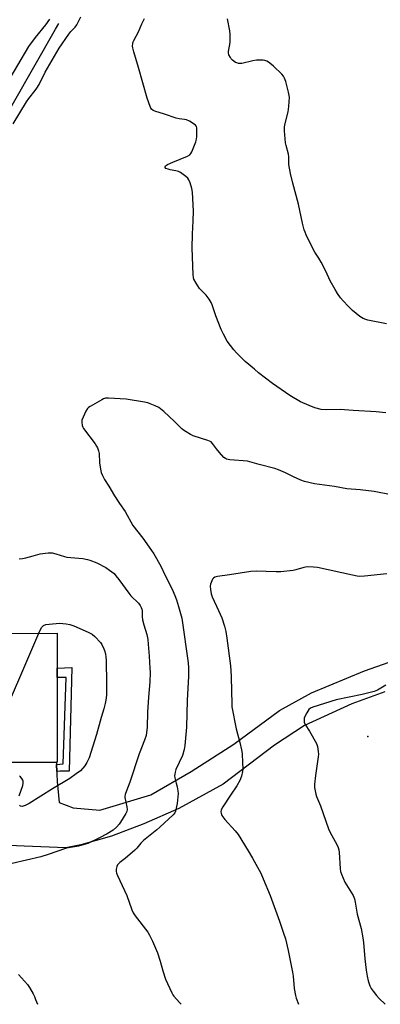
# Model space of a CAD drawing. Units: inches. Extents: x 1237765 to 1243765, y 513455 to 517456.
# Drawn here: x 1239210 to 1239367, y 513456 to 513886 of the extents above; entities that cross this region are included whole.
import ezdxf

# ---------------------------------------------------------------- set-up
doc = ezdxf.new("R2010")
doc.units = ezdxf.units.IN
doc.header["$MEASUREMENT"] = 0
for name, color, linetype in [('BLDG-Footprint', 5, 'Continuous'), ('ELEV-Spot Elevation', 7, 'Continuous'), ('HYDRO-Canal', 164, 'Continuous'), ('TRANS-Non Street Sidewalk', 7, 'Continuous'), ('TRANS-Road', 130, 'Continuous'), ('Undefined', 1, 'Continuous')]:
    doc.layers.add(name, color=color, linetype=linetype)

msp = doc.modelspace()

# ---------------------------------------------------------------- linework, layer by layer
at = {"layer": 'BLDG-Footprint', "elevation": 362.29}
msp.add_lwpolyline([(1239226.16, 513617.84), (1239226.29, 513561.51), (1239225.96, 513561.51), (1239205.9, 513561.46), (1239183.01, 513561.41), (1239182.96, 513584.05), (1239171.03, 513584.02), (1239170.98, 513604.23), (1239185.61, 513604.26), (1239185.58, 513617.75)], close=True, dxfattribs=at)
at = {"layer": 'ELEV-Spot Elevation'}
msp.add_point((1239361.86, 513572.79, 353.37), dxfattribs=at)
at = {"layer": 'HYDRO-Canal'}
msp.add_lwpolyline([(1238982.64, 513455.97), (1238987.03, 513468.18), (1239000.79, 513489.04), (1239075.06, 513618.85), (1239162.64, 513771.94), (1239197.5, 513832.65), (1239225.53, 513881.47), (1239226.94, 513883.91)], dxfattribs=at)
at = {"layer": 'TRANS-Non Street Sidewalk'}
msp.add_lwpolyline([(1239226.09, 513557.45), (1239225.99, 513560.63), (1239228.82, 513560.86), (1239230.22, 513598.51), (1239226.21, 513598.48), (1239226.2, 513602.64), (1239232.69, 513602.89), (1239231.53, 513557.58), (1239227.36, 513557.63)], close=True, dxfattribs=at)
at = {"layer": 'TRANS-Road'}
for points in [[(1239205.9, 513561.46), (1239225.97, 513561.51), (1239225.99, 513560.63), (1239226.09, 513557.45), (1239226.12, 513556.34), (1239226.22, 513553.12), (1239227.05, 513544.04), (1239233.17, 513541.69), (1239244.84, 513540.65), (1239267.11, 513547.31), (1239284.8, 513557.48), (1239303.42, 513569.41), (1239323.36, 513584.06), (1239337.34, 513591.9), (1239360.41, 513601.41), (1239384.92, 513610.06)], [(1239369.27, 513592.31), (1239354.85, 513587.04), (1239334.18, 513577.63), (1239321.12, 513568.99), (1239298.72, 513551.94), (1239279.37, 513541.31), (1239264.04, 513534.6), (1239249.93, 513529.33), (1239236.55, 513525.51), (1239230.08, 513524.15), (1239211.87, 513524.98), (1239191.32, 513525.81)]]:
    msp.add_lwpolyline(points, dxfattribs=at)
at = {"layer": 'Undefined'}
for points, elevation in [([(1239222.85, 513885.76), (1239221.1, 513883.35), (1239216.56, 513877.79), (1239213.78, 513873.84), (1239204.17, 513857.61)], 358), ([(1239207.03, 513840.14), (1239212.89, 513849.67), (1239213.9, 513851.13), (1239216.65, 513854.58), (1239217.36, 513855.59), (1239218.32, 513857.33), (1239220.96, 513862.58), (1239227.17, 513873.12), (1239231.33, 513879.29), (1239232.17, 513880.32), (1239234.03, 513882.21), (1239234.82, 513883.35), (1239236.52, 513886.72)], 358), ([(1239369.74, 513713.95), (1239365.44, 513714.47), (1239355.43, 513715.03), (1239349.85, 513715.47), (1239343.95, 513715.36), (1239341.43, 513715.48), (1239338.74, 513716.2), (1239336.31, 513717.13), (1239332.5, 513718.87), (1239327.76, 513721.55), (1239320.22, 513726.83), (1239314.15, 513731.5), (1239312.35, 513733), (1239308.38, 513736.45), (1239304.54, 513740.23), (1239303.36, 513741.56), (1239300.49, 513745.33), (1239298.79, 513748.28), (1239297.8, 513750.32), (1239295.56, 513756.35), (1239293.95, 513761.05), (1239293.5, 513762.12), (1239292.56, 513763.62), (1239291.31, 513765.27), (1239288.93, 513767.67), (1239288.38, 513768.31), (1239286.96, 513770.51), (1239285.97, 513772.28), (1239285.7, 513773.09), (1239285.56, 513774.24), (1239285.11, 513786), (1239285.28, 513792.02), (1239285.63, 513797.75), (1239285.68, 513802.04), (1239285.25, 513810.27), (1239285.02, 513811.84), (1239284.25, 513814.36), (1239283.72, 513815.7), (1239283.27, 513816.4), (1239282.44, 513817.15), (1239280.13, 513818.82), (1239279.14, 513819.35), (1239278.06, 513819.64), (1239275.5, 513820.06), (1239274.68, 513820.26), (1239273.74, 513820.67), (1239273.33, 513821.08), (1239273.36, 513821.44), (1239273.58, 513821.8), (1239274.47, 513822.42), (1239276.67, 513823.42), (1239283.17, 513826.05), (1239284.14, 513826.62), (1239284.64, 513827.13), (1239285.04, 513827.82), (1239285.37, 513828.62), (1239286.7, 513832.23), (1239287.02, 513833.36), (1239287.16, 513834.53), (1239287.25, 513837.22), (1239287.21, 513838.37), (1239287.1, 513838.89), (1239286.67, 513839.52), (1239286, 513840.02), (1239283.96, 513841.2), (1239282.64, 513841.82), (1239281.81, 513842.02), (1239279.53, 513842.28), (1239278.12, 513842.64), (1239273.12, 513844.29), (1239268.88, 513845.57), (1239268.1, 513845.92), (1239267.47, 513846.43), (1239267.16, 513846.89), (1239266.8, 513847.68), (1239265.48, 513851.33), (1239261.81, 513864.71), (1239259.64, 513871.49), (1239259.22, 513873.2), (1239259.18, 513874.03), (1239259.27, 513875.14), (1239259.44, 513875.94), (1239259.65, 513876.48), (1239261.7, 513880.3), (1239263.16, 513883.75), (1239264.3, 513886.08)], 360), ([(1239370, 513752.76), (1239361.82, 513754.4), (1239360.97, 513754.66), (1239359.88, 513755.15), (1239358.33, 513756.04), (1239355.12, 513758.72), (1239353.25, 513760.55), (1239351.11, 513762.87), (1239350, 513764.22), (1239348.61, 513766.09), (1239347.56, 513767.82), (1239345.45, 513771.6), (1239343.54, 513775.78), (1239341.44, 513779.69), (1239340.41, 513781.47), (1239338.67, 513784.15), (1239337.82, 513785.67), (1239334.89, 513791.69), (1239334.45, 513792.77), (1239334.11, 513793.91), (1239333.4, 513796.76), (1239331.62, 513805.1), (1239329.13, 513814.19), (1239328.16, 513818.45), (1239327.42, 513822.37), (1239327.31, 513825.69), (1239327.19, 513826.79), (1239326.17, 513830.68), (1239325.94, 513831.81), (1239325.55, 513837.08), (1239325.54, 513838.83), (1239325.82, 513840.25), (1239327.15, 513845.34), (1239327.39, 513847.64), (1239327.64, 513851.67), (1239327.58, 513852.53), (1239327.27, 513853.98), (1239326.02, 513858.59), (1239325.53, 513859.98), (1239324.98, 513860.89), (1239324.29, 513861.74), (1239320.63, 513865.27), (1239319.12, 513866.59), (1239318.49, 513867.02), (1239317.72, 513867.39), (1239316.93, 513867.68), (1239316.11, 513867.85), (1239315, 513867.9), (1239313.33, 513867.83), (1239311.63, 513867.57), (1239306.81, 513866.47), (1239305.96, 513866.4), (1239305.42, 513866.44), (1239304.64, 513866.64), (1239304.15, 513866.86), (1239302.81, 513867.88), (1239302.22, 513868.49), (1239301.89, 513868.97), (1239301.24, 513870.26), (1239301.02, 513871.08), (1239301.01, 513871.63), (1239301.7, 513875.6), (1239301.83, 513879.01), (1239301.62, 513880.74), (1239300.54, 513885.84)], 362), ([(1239372.04, 513678.18), (1239364.59, 513679.68), (1239358.5, 513680.36), (1239352.72, 513680.86), (1239347.33, 513681.79), (1239338.56, 513682.98), (1239334.24, 513684.05), (1239332.6, 513684.57), (1239329.36, 513686.07), (1239325.88, 513687.88), (1239322.91, 513689.11), (1239321.27, 513689.68), (1239314.38, 513691.44), (1239309.28, 513692.94), (1239301.56, 513693.55), (1239300.18, 513693.81), (1239299.69, 513694.05), (1239299.04, 513694.57), (1239297.05, 513696.68), (1239295.73, 513698.23), (1239294.07, 513700.66), (1239293.4, 513701.29), (1239292.08, 513701.89), (1239285.54, 513703.98), (1239284.51, 513704.49), (1239282.53, 513705.66), (1239281.33, 513706.46), (1239280.66, 513707.02), (1239277.51, 513710.19), (1239272.75, 513714.64), (1239271.41, 513715.79), (1239270.67, 513716.26), (1239269.06, 513717.03), (1239266.88, 513717.98), (1239265.77, 513718.35), (1239264.34, 513718.64), (1239256.29, 513719.93), (1239248.69, 513720.39), (1239247.26, 513720.34), (1239246.45, 513720.12), (1239245.67, 513719.74), (1239240.57, 513716.81), (1239239.88, 513716.3), (1239239.5, 513715.9), (1239238.78, 513714.68), (1239237.53, 513712.07), (1239237.04, 513710.74), (1239236.96, 513709.91), (1239237.18, 513708.51), (1239237.46, 513707.7), (1239237.74, 513707.21), (1239242.82, 513700.46), (1239243.46, 513699.49), (1239243.83, 513698.72), (1239244.27, 513697.37), (1239244.5, 513696.26), (1239244.73, 513692.19), (1239245.09, 513689.37), (1239245.43, 513688), (1239246.01, 513686.68), (1239246.95, 513684.88), (1239248.75, 513682.06), (1239251.25, 513677.72), (1239253.39, 513674.5), (1239255.97, 513670.97), (1239259.33, 513664.82), (1239263.66, 513659.29), (1239267.44, 513653.93), (1239268.41, 513652.43), (1239271.52, 513647.04), (1239273.39, 513643.08), (1239276.39, 513637.03), (1239277.54, 513634.31), (1239278.27, 513632.39), (1239279.17, 513629.56), (1239280.08, 513626.5), (1239280.59, 513624.35), (1239283.41, 513604.89), (1239283.55, 513602.67), (1239283.5, 513598.97), (1239283, 513588.57), (1239282.63, 513576.89), (1239282, 513568.83), (1239281.65, 513567.09), (1239280.9, 513564.54), (1239278.07, 513558.34), (1239277.69, 513557.26), (1239277.54, 513556.41), (1239277.5, 513555.55), (1239277.59, 513554.69), (1239278.25, 513552.41), (1239278.64, 513550.75), (1239278.95, 513549.07), (1239279.04, 513547.97), (1239278.94, 513546.52), (1239278.55, 513543.57), (1239277.86, 513540.13), (1239277.55, 513539.4), (1239276.9, 513538.59), (1239271.11, 513533.2), (1239269.81, 513532.07), (1239263.88, 513527.38), (1239262.78, 513526.23), (1239261.02, 513524.05), (1239260.18, 513523.23), (1239255.97, 513519.59), (1239253.53, 513517.76), (1239252.94, 513517.23), (1239252.63, 513516.83), (1239252.3, 513516.05), (1239252.05, 513514.9), (1239252, 513514.02), (1239252.15, 513513.17), (1239252.59, 513512.08), (1239256.62, 513503.44), (1239258.87, 513497.17), (1239259.45, 513495.83), (1239260.33, 513494.52), (1239265.83, 513487.41), (1239266.57, 513486.13), (1239267.87, 513483.46), (1239269.97, 513478.43), (1239271.13, 513474.72), (1239272.3, 513470.53), (1239273.49, 513466.96), (1239276.25, 513460.89), (1239276.67, 513460.13), (1239277.17, 513459.45), (1239279.69, 513456.69), (1239280.33, 513455.94)], 358), ([(1239209.57, 513650.33), (1239211.05, 513650.5), (1239212.51, 513650.8), (1239215.69, 513651.59), (1239218.87, 513652.51), (1239222.28, 513652.88), (1239223.97, 513652.86), (1239225.58, 513652.49), (1239229.36, 513651.3), (1239230.48, 513651.03), (1239237.42, 513650.37), (1239239.4, 513650.06), (1239240.53, 513649.77), (1239243.56, 513648.56), (1239247.46, 513646.5), (1239249.14, 513645.42), (1239251.09, 513643.84), (1239251.87, 513642.95), (1239253.15, 513641.3), (1239257.46, 513635.29), (1239258.45, 513634.22), (1239261.81, 513630.97), (1239262.52, 513630), (1239262.97, 513629.03), (1239263.22, 513628.27), (1239263.33, 513627.55), (1239263.34, 513625.12), (1239263.55, 513623.72), (1239264.08, 513621.49), (1239265.34, 513617.33), (1239265.75, 513615.11), (1239265.98, 513613.11), (1239266.42, 513607.85), (1239266.75, 513602.53), (1239266.77, 513600.75), (1239266.65, 513596.59), (1239266.09, 513589.92), (1239265.7, 513583.38), (1239265.54, 513576.82), (1239265.07, 513573.17), (1239264.41, 513571.16), (1239261.98, 513565.26), (1239257.93, 513552.79), (1239256.44, 513549.07), (1239255.88, 513547.47), (1239255.73, 513546.67), (1239255.76, 513546.1), (1239256.64, 513542.06), (1239256.74, 513540.92), (1239256.62, 513540.11), (1239256.16, 513539.15), (1239253.94, 513535.39), (1239253.28, 513534.48), (1239252.16, 513533.21), (1239250.64, 513531.97), (1239248.04, 513530.29), (1239244.45, 513528.36), (1239239.67, 513526.12), (1239238.04, 513525.59), (1239235.56, 513524.93), (1239231.23, 513524.25), (1239229.85, 513523.92), (1239222.23, 513521.27), (1239219.06, 513520.28), (1239206.53, 513517.32)], 360), ([(1239370.1, 513643.69), (1239360.47, 513642.69), (1239358.44, 513642.59), (1239357.27, 513642.71), (1239355.23, 513643.11), (1239339.93, 513646.52), (1239338.21, 513646.7), (1239335.35, 513646.74), (1239333.94, 513646.55), (1239330.37, 513645.44), (1239329.27, 513645.18), (1239323.91, 513644.63), (1239321.83, 513644.58), (1239313.05, 513644.9), (1239310.72, 513644.82), (1239301.52, 513643.34), (1239296.21, 513642.58), (1239295.1, 513642.31), (1239294.44, 513641.9), (1239294.12, 513641.49), (1239293.73, 513640.77), (1239293.12, 513639.19), (1239293, 513638.38), (1239293.12, 513636.97), (1239293.5, 513635), (1239293.92, 513633.68), (1239296.71, 513627.77), (1239298.07, 513624.53), (1239299.29, 513620.93), (1239299.8, 513618.65), (1239300.29, 513615.75), (1239301.98, 513603.61), (1239302.23, 513599.17), (1239302.3, 513592.24), (1239302.42, 513587.46), (1239302.56, 513585.77), (1239304.34, 513576.07), (1239305.95, 513570.15), (1239306.7, 513566.96), (1239306.93, 513565.3), (1239307.21, 513561.35), (1239307.24, 513558.75), (1239307.13, 513557.44), (1239306.67, 513555.52), (1239306.01, 513553.56), (1239304.72, 513551.19), (1239301.86, 513547.18), (1239298.49, 513542.07), (1239297.89, 513540.76), (1239297.74, 513539.93), (1239297.77, 513539.37), (1239298.17, 513538.34), (1239299.46, 513536.5), (1239303.97, 513531.63), (1239305.21, 513529.96), (1239309.66, 513522.92), (1239311.56, 513519.72), (1239315.12, 513513.1), (1239316.23, 513510.72), (1239319.21, 513503.37), (1239323.3, 513492.27), (1239325.11, 513487), (1239325.85, 513484.52), (1239327.09, 513479.35), (1239329.01, 513470.01), (1239329.29, 513468.24), (1239329.76, 513462.87), (1239330.32, 513459.75), (1239330.62, 513458.63), (1239331.53, 513455.93)], 356), ([(1239218.22, 513617.83), (1239218.94, 513619.47), (1239219.5, 513620.45), (1239220.27, 513621.16), (1239221.23, 513621.58), (1239222.7, 513621.81), (1239227.2, 513622.16), (1239230.09, 513621.96), (1239231.8, 513621.7), (1239233.46, 513621.09), (1239239.73, 513618.34), (1239241.56, 513617.4), (1239242.68, 513616.45), (1239245.12, 513613.86), (1239245.76, 513612.89), (1239246.65, 513611.08), (1239246.94, 513610.26), (1239247.27, 513608.81), (1239247.5, 513607.34), (1239247.58, 513606.15), (1239247.78, 513595.75), (1239247.71, 513590.81), (1239247.52, 513588.59), (1239247.24, 513587.15), (1239246.64, 513584.84), (1239245.45, 513581.03), (1239243.36, 513573.65), (1239240.22, 513563.52), (1239239.21, 513561.37), (1239238.26, 513559.92), (1239236.37, 513557.86), (1239234.57, 513556.44), (1239231.73, 513554.47), (1239224.16, 513550), (1239214.02, 513543.59), (1239212.2, 513542.64), (1239211.41, 513542.36), (1239210.9, 513542.3), (1239210.28, 513542.45), (1239209.77, 513542.85)], 362), ([(1239197.7, 513561.45), (1239195.02, 513562.69), (1239194.17, 513563.31), (1239193.98, 513563.7), (1239193.97, 513564.16), (1239194.27, 513565.43), (1239195.02, 513567), (1239199.15, 513573.85), (1239218.22, 513617.83)], 362), ([(1239369.76, 513595.17), (1239366.02, 513592.96), (1239364.66, 513592.43), (1239359.43, 513591.13), (1239348.06, 513588.84), (1239337.83, 513585.63), (1239336.79, 513585.16), (1239336.16, 513584.6), (1239335.2, 513583.12), (1239334.24, 513581.27), (1239334.08, 513580.72), (1239334.02, 513580.16), (1239334.13, 513579.04), (1239334.53, 513578), (1239336.44, 513575.13), (1239339.52, 513569.75), (1239339.95, 513568.41), (1239340.24, 513566.19), (1239340.27, 513565.06), (1239340.17, 513563.91), (1239338.98, 513555.73), (1239338.55, 513551.93), (1239338.61, 513550.49), (1239339.13, 513547.65), (1239339.47, 513546.55), (1239341.18, 513542.58), (1239344.68, 513532.42), (1239345.47, 513530.85), (1239348.35, 513525.68), (1239348.97, 513524.34), (1239349.2, 513523.4), (1239349.33, 513522.3), (1239349.79, 513515.02), (1239349.99, 513513.88), (1239350.37, 513512.75), (1239351.83, 513509.16), (1239355.42, 513503.45), (1239355.82, 513502.68), (1239356.1, 513501.92), (1239356.41, 513500.51), (1239357.2, 513495.24), (1239358.91, 513488.97), (1239359.76, 513484.94), (1239360, 513482.9), (1239360.51, 513475.74), (1239361.1, 513470.84), (1239361.54, 513468.22), (1239362.01, 513466.19), (1239362.77, 513464.04), (1239363.36, 513462.76), (1239364.18, 513461.59), (1239365.62, 513459.8), (1239366.78, 513458.52), (1239369.47, 513455.93)], 354), ([(1239209.68, 513546.88), (1239211.18, 513551.35), (1239211.45, 513552.45), (1239211.41, 513553.25), (1239211.21, 513553.76), (1239210.76, 513554.49), (1239210.2, 513555.15), (1239209.75, 513555.51)], 362), ([(1239209.39, 513468.97), (1239213.29, 513464.53), (1239214.09, 513463.28), (1239215.71, 513460.43), (1239216.26, 513459.37), (1239216.82, 513458.02), (1239217.58, 513455.94)], 360)]:
    msp.add_lwpolyline(points, dxfattribs=dict(at, elevation=elevation))

doc.saveas('drawing.dxf')
